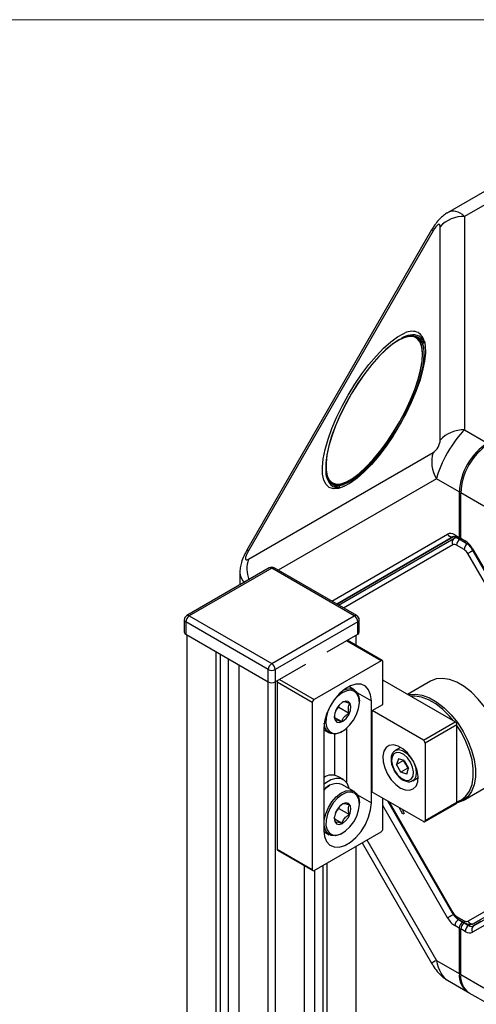
# Model space of a CAD drawing. Units: millimetres. Extents: x 2 to 278, y 1 to 215.
# Drawn here: x 153 to 171, y 175 to 215 of the extents above; entities that cross this region are included whole.
import ezdxf

# ---------------------------------------------------------------- set-up
doc = ezdxf.new("R2010")
doc.units = ezdxf.units.MM

msp = doc.modelspace()

# ---------------------------------------------------------------- linework, layer by layer
at = {"color": 7, "linetype": 'Continuous', "lineweight": 18}
msp.add_line((1.579, 214.645), (277.989, 214.645), dxfattribs=at)
at = {"color": 7, "linetype": 'Continuous', "lineweight": 25}
for p, q in [((171.752, 207.87), (170.089, 206.91)), ((172.669, 207.859), (170.771, 206.763)), ((170.771, 206.763), (170.771, 198.209)), ((169.449, 206.22), (162.04, 193.387)), ((169.509, 206.186), (162.099, 193.353)), ((169.792, 197.795), (169.792, 206.349)), ((168.34, 201.907), (168.399, 201.93)), ((168.422, 201.938), (168.375, 201.922)), ((168.399, 201.927), (168.451, 201.944)), ((168.507, 201.952), (168.56, 201.963)), ((169.112, 201.797), (168.887, 201.927)), ((168.958, 201.875), (168.94, 201.885)), ((169.089, 201.843), (169.03, 201.845)), ((169.102, 201.788), (169.14, 201.688)), ((170.771, 198.209), (171.692, 197.677)), ((162.099, 193.026), (169.509, 197.305)), ((165.23, 196.443), (165.221, 196.505)), ((165.225, 196.467), (165.235, 196.418)), ((165.482, 196.029), (165.358, 196.142)), ((170.56, 195.718), (169.64, 196.249)), ((165.477, 196.021), (165.681, 195.903)), ((165.54, 195.996), (165.557, 195.986)), ((170.56, 195.718), (170.56, 193.895)), ((170.617, 193.862), (170.617, 195.685)), ((171.537, 195.154), (170.617, 195.685)), ((165.649, 191.223), (170.331, 193.927)), ((165.719, 191.183), (170.344, 193.853)), ((170.344, 193.853), (170.425, 193.9)), ((170.386, 193.995), (170.56, 193.895)), ((170.428, 193.904), (170.602, 193.803)), ((170.617, 193.862), (170.791, 193.762)), ((170.658, 193.771), (170.832, 193.67)), ((170.753, 193.41), (170.452, 193.584)), ((171.059, 193.427), (177.212, 182.77)), ((171.091, 193.445), (177.244, 182.788)), ((176.982, 182.722), (170.903, 193.252)), ((162.937, 192.673), (159.628, 190.763)), ((163.037, 192.663), (159.728, 190.753)), ((166.346, 190.753), (163.037, 192.663)), ((166.446, 190.763), (163.137, 192.673)), ((161.762, 192.488), (161.762, 191.995)), ((159.728, 190.753), (163.037, 188.843)), ((163.037, 188.843), (166.346, 190.753)), ((159.528, 190.59), (159.528, 190.1)), ((162.896, 188.598), (159.586, 190.508)), ((159.586, 190.508), (159.586, 190.018)), ((166.488, 190.508), (163.179, 188.598)), ((166.488, 190.018), (166.488, 190.508)), ((166.546, 190.1), (166.546, 190.59)), ((159.586, 190.018), (162.896, 188.108)), ((159.646, 164.704), (159.646, 189.984)), ((165.257, 189.308), (166.488, 190.018)), ((166.428, 189.564), (166.428, 189.984)), ((167.471, 188.962), (166.065, 189.774)), ((160.81, 164.032), (160.81, 189.312)), ((160.979, 164.13), (160.979, 189.214)), ((161.309, 164.67), (161.309, 189.024)), ((161.73, 163.501), (161.73, 188.781)), ((163.179, 188.108), (164.409, 188.818)), ((167.421, 188.957), (164.734, 187.406)), ((167.491, 187.201), (167.491, 188.916)), ((162.896, 188.108), (162.896, 188.598)), ((163.179, 188.598), (163.179, 188.108)), ((162.893, 162.829), (162.893, 188.109)), ((163.181, 162.829), (163.181, 188.109)), ((164.663, 187.283), (163.249, 188.1)), ((163.249, 188.1), (163.249, 181.404)), ((166.343, 187.794), (166.124, 187.921)), ((166.145, 187.909), (166.141, 187.93)), ((170.391, 186.507), (167.491, 188.181)), ((169.403, 188.137), (168.486, 187.607)), ((164.663, 187.283), (164.663, 180.588)), ((165.597, 186.95), (165.722, 187.09)), ((165.722, 187.09), (165.728, 187.163)), ((165.722, 187.09), (166.139, 186.849)), ((165.901, 187.304), (165.858, 187.28)), ((166.55, 187.295), (166.55, 187.337)), ((167.032, 183.262), (167.032, 187.344)), ((167.067, 186.956), (167.491, 187.201)), ((165.553, 186.686), (165.843, 186.519)), ((167.067, 183.69), (167.067, 186.956)), ((169.118, 185.773), (167.067, 186.956)), ((169.118, 185.773), (170.391, 186.507)), ((170.461, 186.385), (169.189, 185.65)), ((170.461, 183.282), (170.461, 186.385)), ((165.123, 186.242), (165.123, 182.159)), ((165.123, 186.19), (165.343, 186.062)), ((165.123, 186.169), (165.145, 186.177)), ((165.144, 184.292), (165.144, 186.176)), ((165.568, 184.367), (165.568, 186.017)), ((165.843, 186.112), (165.879, 186.133)), ((166.042, 184.075), (166.042, 186.249)), ((168.206, 185.483), (167.99, 185.358)), ((169.189, 185.65), (169.189, 182.547)), ((168.114, 185.024), (168.044, 184.792)), ((168.326, 184.955), (168.044, 184.792)), ((168.213, 184.487), (168.044, 184.792)), ((168.354, 184.951), (168.114, 185.024)), ((168.328, 184.959), (168.326, 184.955)), ((168.411, 184.803), (168.326, 184.955)), ((168.354, 184.951), (168.523, 184.647)), ((168.496, 184.65), (168.411, 184.803)), ((165.914, 184.191), (165.687, 184.321)), ((168.496, 184.65), (168.213, 184.487)), ((168.453, 184.415), (168.213, 184.487)), ((168.453, 184.415), (168.523, 184.647)), ((168.522, 184.642), (168.496, 184.65)), ((165.349, 183.947), (165.313, 183.926)), ((166.343, 183.712), (165.849, 183.997)), ((168.69, 184.146), (168.906, 184.27)), ((170.714, 183.351), (171.803, 183.98)), ((169.118, 182.507), (167.067, 183.69)), ((166.55, 183.212), (166.55, 183.254)), ((167.491, 182.221), (167.491, 183.445)), ((167.677, 183.338), (170.271, 178.846)), ((169.168, 182.502), (170.441, 183.236)), ((169.189, 182.547), (170.461, 183.282)), ((165.598, 182.87), (165.734, 183.034)), ((165.734, 183.034), (165.735, 183.089)), ((165.734, 183.034), (166.151, 182.793)), ((168.298, 182.799), (168.141, 183.071)), ((168.3, 182.8), (168.146, 183.067)), ((168.305, 182.976), (168.279, 182.961)), ((168.279, 182.961), (168.354, 182.831)), ((168.354, 182.831), (168.298, 182.799)), ((165.555, 182.625), (165.864, 182.447)), ((164.734, 180.547), (167.421, 182.098)), ((165.124, 182.106), (165.343, 181.98)), ((165.125, 182.087), (165.145, 182.094)), ((165.843, 182.029), (165.879, 182.05)), ((170.903, 178.518), (176.982, 182.028)), ((177.224, 181.937), (171.145, 178.426)), ((166.428, 171.158), (166.428, 181.525)), ((166.664, 181.661), (169.449, 176.836)), ((177.244, 181.628), (171.091, 178.075)), ((171.13, 178.328), (177.283, 181.881)), ((163.249, 181.404), (164.663, 180.588)), ((163.27, 181.358), (164.684, 180.542)), ((164.345, 170.034), (164.345, 180.738)), ((165.095, 170.468), (165.095, 180.756)), ((165.264, 170.565), (165.264, 180.853)), ((164.769, 170.279), (164.769, 180.567)), ((170.452, 178.706), (170.753, 178.533)), ((170.494, 178.615), (170.795, 178.441)), ((170.525, 178.582), (170.699, 178.481)), ((170.699, 178.481), (170.712, 178.489)), ((170.768, 178.456), (170.756, 178.449)), ((170.756, 178.449), (170.93, 178.348)), ((171.427, 178.509), (171.13, 178.328)), ((171.145, 178.426), (171.427, 178.59)), ((170.56, 178.238), (170.386, 178.338)), ((170.56, 178.238), (170.56, 176.415)), ((170.617, 176.382), (170.617, 178.205)), ((170.791, 178.105), (170.617, 178.205)), ((169.64, 176.946), (170.56, 176.415)), ((170.089, 176.146), (170.892, 175.682)), ((170.617, 176.382), (171.537, 175.851)), ((170.948, 175.65), (171.752, 175.186))]:
    msp.add_line(p, q, dxfattribs=at)
at = {"color": 8, "linetype": 'Continuous', "lineweight": 25}
for p, q in [((169.64, 196.249), (163.292, 192.584)), ((165.442, 191.343), (170.086, 194.025)), ((170.325, 193.932), (165.642, 191.227)), ((170.302, 193.599), (165.919, 191.067)), ((167.421, 188.957), (166.035, 189.757)), ((163.348, 188.206), (164.734, 187.406)), ((166.47, 187.669), (167.032, 187.344)), ((166.47, 183.586), (167.032, 183.262)), ((170.086, 178.655), (167.491, 183.149)), ((167.741, 183.302), (170.302, 178.865)), ((166.854, 181.771), (169.64, 176.946)), ((170.538, 178.589), (170.525, 178.582)), ((170.93, 178.348), (170.998, 178.389))]:
    msp.add_line(p, q, dxfattribs=at)
at = {"color": 8, "linetype": 'Continuous', "lineweight": 25, "flags": 128}
for points in [[(169.509, 206.186), (169.474, 206.206), (169.455, 206.217), (169.449, 206.22)], [(165.708, 195.86), (165.707, 195.859), (165.509, 195.848), (165.343, 195.902), (165.214, 196.018), (165.125, 196.195), (165.076, 196.43), (165.069, 196.513)], [(162.099, 193.353), (162.065, 193.372), (162.045, 193.384), (162.04, 193.387)], [(171.096, 193.363), (171.083, 193.355), (171.049, 193.336), (171.015, 193.316), (170.983, 193.298), (170.952, 193.28), (170.925, 193.265), (170.903, 193.252)], [(171.091, 193.445), (171.074, 193.435), (171.064, 193.429), (171.059, 193.427), (171.059, 193.427)], [(167.991, 185.359), (168.123, 185.391), (168.279, 185.354), (168.442, 185.253), (168.594, 185.096), (168.718, 184.903), (168.801, 184.693), (168.835, 184.49), (168.814, 184.315)], [(170.302, 178.865), (170.286, 178.855), (170.275, 178.849), (170.271, 178.846), (170.271, 178.846)], [(169.64, 176.946), (169.575, 176.908), (169.522, 176.878), (169.483, 176.856), (169.459, 176.842), (169.449, 176.836), (169.449, 176.836)]]:
    msp.add_lwpolyline(points, dxfattribs=at)
at = {"color": 7, "linetype": 'Continuous', "lineweight": 25, "flags": 128}
for points in [[(165.069, 196.513), (165.069, 196.716), (165.104, 197.05), (165.18, 197.423), (165.296, 197.828), (165.45, 198.257), (165.637, 198.701), (165.856, 199.151), (166.1, 199.599), (166.365, 200.034), (166.646, 200.448), (166.937, 200.833), (167.232, 201.18), (167.524, 201.483), (167.809, 201.736), (168.08, 201.933), (168.332, 202.07), (168.381, 202.091)], [(165.46, 196.08), (165.62, 196.03), (165.812, 196.042), (166.032, 196.118), (166.276, 196.255), (166.539, 196.45), (166.814, 196.7), (167.096, 196.998), (167.38, 197.339), (167.658, 197.716), (167.926, 198.12), (168.177, 198.542), (168.405, 198.974), (168.607, 199.407), (168.778, 199.831), (168.914, 200.237), (169.012, 200.616), (169.07, 200.961), (169.088, 201.264), (169.063, 201.519), (168.998, 201.72), (168.894, 201.863), (168.752, 201.945), (168.576, 201.964), (168.369, 201.92), (168.136, 201.813), (167.882, 201.647), (167.613, 201.424), (167.333, 201.149), (167.049, 200.828), (166.767, 200.468), (166.494, 200.077), (166.234, 199.663), (165.993, 199.235), (165.778, 198.801), (165.591, 198.372), (165.437, 197.956), (165.32, 197.562), (165.241, 197.199), (165.203, 196.874), (165.207, 196.594), (165.252, 196.365), (165.337, 196.193), (165.46, 196.08)], [(165.461, 196.088), (165.621, 196.037), (165.812, 196.05), (166.032, 196.125), (166.275, 196.262), (166.537, 196.457), (166.812, 196.706), (167.094, 197.004), (167.377, 197.344), (167.655, 197.72), (167.922, 198.123), (168.172, 198.544), (168.4, 198.976), (168.602, 199.407), (168.772, 199.83), (168.908, 200.235), (169.006, 200.614), (169.064, 200.958), (169.081, 201.261), (169.057, 201.515), (168.992, 201.716), (168.888, 201.859), (168.746, 201.94), (168.57, 201.959), (168.364, 201.915), (168.132, 201.809), (167.878, 201.643), (167.609, 201.42), (167.33, 201.146), (167.047, 200.826), (166.766, 200.467), (166.493, 200.076), (166.233, 199.663), (165.994, 199.236), (165.778, 198.803), (165.592, 198.375), (165.438, 197.959), (165.321, 197.566), (165.243, 197.204), (165.205, 196.88), (165.209, 196.6), (165.253, 196.372), (165.338, 196.2), (165.461, 196.088)], [(165.47, 196.083), (165.629, 196.032), (165.82, 196.045), (166.04, 196.12), (166.284, 196.257), (166.546, 196.452), (166.82, 196.701), (167.102, 196.999), (167.385, 197.34), (167.663, 197.715), (167.93, 198.118), (168.18, 198.54), (168.409, 198.971), (168.61, 199.402), (168.78, 199.825), (168.916, 200.231), (169.014, 200.609), (169.072, 200.954), (169.089, 201.256), (169.065, 201.511), (169, 201.711), (168.896, 201.854), (168.754, 201.936), (168.578, 201.955), (168.372, 201.911), (168.14, 201.804), (167.886, 201.638), (167.617, 201.415), (167.338, 201.141), (167.055, 200.821), (166.774, 200.462), (166.501, 200.072), (166.242, 199.658), (166.002, 199.231), (165.786, 198.798), (165.6, 198.37), (165.446, 197.955), (165.329, 197.562), (165.251, 197.199), (165.213, 196.875), (165.217, 196.596), (165.261, 196.368), (165.346, 196.195), (165.47, 196.083)], [(168.422, 201.938), (168.625, 201.981), (168.804, 201.961), (168.947, 201.879), (169.053, 201.734), (169.119, 201.53), (169.143, 201.273), (169.126, 200.966), (169.067, 200.617), (168.968, 200.232), (168.83, 199.822), (168.657, 199.393), (168.453, 198.955), (168.222, 198.518), (167.968, 198.09), (167.697, 197.682), (167.415, 197.301), (167.129, 196.956), (166.843, 196.654), (166.564, 196.401), (166.298, 196.203), (166.051, 196.065), (165.828, 195.988), (165.634, 195.975), (165.473, 196.027), (165.473, 196.027)], [(169.157, 201.761), (169.191, 201.575), (169.198, 201.288), (169.163, 200.955), (169.086, 200.582), (168.97, 200.177), (168.817, 199.748), (168.629, 199.303), (168.411, 198.853), (168.167, 198.406), (167.901, 197.971), (167.621, 197.556), (167.33, 197.172), (167.035, 196.824), (166.742, 196.521), (166.457, 196.269), (166.186, 196.072), (165.934, 195.934), (165.708, 195.86)], [(168.567, 201.972), (168.726, 201.978), (168.887, 201.927)], [(168.887, 201.927), (169.012, 201.813), (169.092, 201.659)], [(169.14, 201.753), (169.08, 201.856), (168.955, 201.969)], [(165.244, 196.39), (165.238, 196.419), (165.233, 196.444)], [(165.283, 196.286), (165.272, 196.317), (165.265, 196.338)], [(165.62, 195.939), (165.66, 195.875), (165.66, 195.875)], [(171.803, 183.98), (171.803, 183.98), (171.993, 184.132), (172.141, 184.342), (172.242, 184.605), (172.293, 184.911), (172.293, 185.253), (172.242, 185.619), (172.141, 185.998), (171.993, 186.38), (171.803, 186.751), (171.576, 187.102), (171.32, 187.42), (171.042, 187.698), (170.751, 187.925), (170.455, 188.096), (170.164, 188.205), (169.886, 188.248), (169.629, 188.225), (169.403, 188.137), (169.403, 188.137)], [(167.032, 187.344), (167.004, 187.592), (166.923, 187.793), (166.792, 187.937), (166.62, 188.014), (166.416, 188.019), (166.192, 187.954), (165.962, 187.821), (165.739, 187.629), (165.535, 187.387), (165.363, 187.112), (165.232, 186.818), (165.15, 186.522), (165.123, 186.242)], [(165.903, 187.776), (166.018, 187.82), (166.196, 187.84), (166.348, 187.791), (166.463, 187.679), (166.532, 187.511), (166.55, 187.337)], [(166.162, 186.367), (166.315, 186.57), (166.437, 186.798), (166.517, 187.034), (166.55, 187.261), (166.533, 187.461), (166.468, 187.62), (166.359, 187.727), (166.214, 187.773), (166.045, 187.754), (165.863, 187.673), (165.683, 187.535), (165.517, 187.35), (165.378, 187.133), (165.276, 186.899), (165.219, 186.666), (165.211, 186.45), (165.253, 186.269), (165.341, 186.134), (165.468, 186.057), (165.627, 186.044), (165.804, 186.094), (165.987, 186.205), (166.162, 186.367)], [(168.515, 187.59), (168.54, 187.597), (168.797, 187.62), (169.075, 187.576), (169.366, 187.467), (169.662, 187.296), (169.953, 187.069), (170.231, 186.792), (170.487, 186.473), (170.714, 186.123), (170.904, 185.751), (171.052, 185.37), (171.153, 184.99), (171.204, 184.624), (171.204, 184.283), (171.153, 183.976), (171.052, 183.713), (170.904, 183.503), (170.714, 183.351), (170.487, 183.262), (170.457, 183.256)], [(170.33, 186.542), (170.171, 186.733), (169.9, 187.003), (169.616, 187.225), (169.327, 187.392), (169.043, 187.498), (168.772, 187.54), (168.612, 187.534)], [(165.739, 187.176), (165.634, 187.027), (165.566, 186.859), (165.546, 186.699), (165.576, 186.571), (165.653, 186.493), (165.764, 186.479), (165.893, 186.53), (166.02, 186.639), (166.125, 186.788), (166.193, 186.956), (166.213, 187.116), (166.182, 187.245), (166.105, 187.322), (165.994, 187.336), (165.865, 187.285), (165.739, 187.176)], [(165.843, 186.112), (165.764, 186.071), (165.578, 186.018), (165.411, 186.033), (165.276, 186.114), (165.183, 186.255), (165.139, 186.446), (165.139, 186.453)], [(170.461, 183.303), (170.641, 183.379), (170.827, 183.527), (170.971, 183.732), (171.07, 183.988), (171.12, 184.287), (171.12, 184.62), (171.07, 184.977), (170.971, 185.347), (170.827, 185.719), (170.641, 186.081), (170.461, 186.365)], [(168.199, 183.854), (168.389, 183.774), (168.566, 183.761), (168.715, 183.815), (168.826, 183.932), (168.891, 184.104), (168.904, 184.319), (168.865, 184.559), (168.776, 184.808), (168.645, 185.046), (168.48, 185.257), (168.295, 185.424), (168.102, 185.535), (167.917, 185.582), (167.752, 185.561), (167.621, 185.475), (167.532, 185.328), (167.493, 185.133), (167.506, 184.904), (167.571, 184.657), (167.682, 184.411), (167.831, 184.185), (168.008, 183.994), (168.199, 183.854)], [(168.704, 184.332), (168.721, 184.497), (168.686, 184.688), (168.602, 184.883), (168.48, 185.059), (168.334, 185.193), (168.182, 185.27), (168.042, 185.281), (167.932, 185.224), (167.863, 185.106), (167.846, 184.942), (167.881, 184.751), (167.965, 184.555), (168.087, 184.38), (168.233, 184.245), (168.385, 184.168), (168.525, 184.157), (168.635, 184.214), (168.704, 184.332)], [(168.814, 184.315), (168.743, 184.187), (168.691, 184.147)], [(166.145, 183.826), (166.144, 183.831), (166.075, 184.023), (165.958, 184.161), (165.801, 184.235), (165.613, 184.241), (165.406, 184.179), (165.193, 184.052), (165.123, 183.996)], [(165.123, 183.784), (165.194, 183.845), (165.313, 183.926)], [(165.843, 182.029), (165.777, 181.994), (165.589, 181.937), (165.421, 181.947), (165.283, 182.024), (165.188, 182.161), (165.141, 182.35), (165.146, 182.575), (165.202, 182.82), (165.307, 183.067), (165.451, 183.298), (165.624, 183.495), (165.813, 183.644), (166.005, 183.734), (166.185, 183.758), (166.339, 183.714), (166.457, 183.606), (166.529, 183.441), (166.55, 183.254)], [(166.55, 183.192), (166.53, 183.39), (166.462, 183.546), (166.35, 183.649), (166.203, 183.691), (166.033, 183.668), (165.851, 183.583), (165.671, 183.441), (165.507, 183.254), (165.37, 183.035), (165.271, 182.801), (165.217, 182.568), (165.212, 182.354), (165.257, 182.175), (165.348, 182.045), (165.478, 181.972), (165.638, 181.962), (165.816, 182.017), (165.999, 182.131), (166.172, 182.297), (166.324, 182.502), (166.443, 182.731), (166.521, 182.967), (166.55, 183.192)], [(165.123, 182.159), (165.15, 181.912), (165.232, 181.71), (165.363, 181.567), (165.535, 181.49), (165.739, 181.484), (165.962, 181.55), (166.192, 181.683), (166.416, 181.875), (166.62, 182.116), (166.792, 182.392), (166.923, 182.686), (167.004, 182.982), (167.032, 183.262)], [(165.546, 182.642), (165.568, 182.507), (165.637, 182.42), (165.744, 182.394), (165.871, 182.434), (165.999, 182.534), (166.109, 182.678), (166.184, 182.844), (166.213, 183.007), (166.191, 183.143), (166.121, 183.23), (166.015, 183.255), (165.888, 183.215), (165.76, 183.116), (165.649, 182.972), (165.574, 182.806), (165.546, 182.642)], [(170.086, 178.655), (170.108, 178.668), (170.135, 178.683), (170.165, 178.7), (170.197, 178.719), (170.23, 178.738), (170.264, 178.757), (170.296, 178.776), (170.325, 178.793)]]:
    msp.add_lwpolyline(points, dxfattribs=at)
at = {"color": 7, "linetype": 'Continuous', "lineweight": 25}
for centre, radius, start, end in [((170.742, 205.467), 1.297, 88.6933, 137.1316), ((168.613, 201.499), 0.499, 13.7369, 57.265), ((170.742, 196.913), 1.297, 88.6933, 137.1316), ((170.748, 196.923), 1.296, 162.8702, 211.3075), ((173.017, 195.606), 2.459, 122.6055, 177.3945), ((173.073, 195.573), 2.459, 122.6055, 177.3945), ((165.805, 196.496), 0.576, 187.8433, 234.7167), ((165.709, 196.428), 0.46, 190.8725, 278.8048), ((165.722, 196.552), 0.575, 245.3237, 292.2853), ((170.254, 194.103), 0.185, 204.9599, 292.5214), ((170.453, 193.705), 0.184, 126.3512, 215.1851), ((170.647, 193.88), 0.0874, 170.5448, 261.8574), ((170.715, 193.851), 0.0988, 173.763, 234.9248), ((170.364, 193.461), 0.151, 54.3818, 114.314), ((171.06, 193.396), 0.307, 122.6055, 177.3945), ((170.524, 193.043), 0.433, 28.8556, 58.0453), ((163.037, 192.5), 0.2, 60.0027, 119.9973), ((159.728, 190.59), 0.2, 119.9973, 180), ((159.894, 190.494), 0.307, 122.6055, 177.3945), ((166.181, 190.494), 0.307, 2.6055, 57.3945), ((166.346, 190.59), 0.2, 0, 60.0027), ((159.628, 190.11), 0.101, 185.6948, 245.6253), ((166.446, 190.11), 0.101, 294.3747, 354.3052), ((163.203, 188.584), 0.307, 122.6055, 177.3945), ((162.872, 188.584), 0.307, 2.6055, 57.3945), ((167.448, 188.923), 0.0437, 350.786, 129.2033), ((163.037, 188.871), 0.307, 242.6097, 297.3903), ((163.037, 188.381), 0.307, 242.6097, 297.3903), ((163.388, 188.096), 0.14, 154.2415, 178.2652), ((164.817, 187.276), 0.154, 122.6055, 177.3945), ((170.308, 186.378), 0.154, 2.6055, 57.3945), ((169.035, 185.643), 0.154, 2.6055, 57.3945), ((168.826, 185.037), 0.476, 191.4718, 209.4304), ((168.84, 185.039), 0.49, 208.8062, 226.4216), ((165.442, 183.772), 0.601, 65.946, 122.1288), ((165.648, 183.36), 0.668, 72.4201, 141.7834), ((170.414, 183.276), 0.048, 304.0564, 7.2558), ((169.145, 182.54), 0.0437, 230.7967, 9.214), ((167.338, 182.227), 0.154, 302.6055, 357.3945), ((163.298, 181.399), 0.0493, 173.7012, 234.9867), ((164.706, 180.581), 0.0437, 170.786, 309.2033), ((170.681, 179.074), 0.433, 208.8556, 238.0453), ((170.694, 178.324), 0.308, 123.2297, 177.3477), ((170.868, 178.224), 0.308, 123.2297, 177.3477), ((170.925, 178.191), 0.308, 123.2297, 177.3477), ((170.841, 178.655), 0.151, 234.3818, 294.314), ((171.071, 178.595), 0.184, 204.8163, 293.6431), ((171.099, 178.09), 0.308, 123.2297, 177.3477), ((171.243, 178.181), 0.185, 127.473, 215.0415), ((171.311, 176.315), 0.757, 172.4473, 238.9808), ((171.401, 176.296), 0.789, 173.7012, 234.9867)]:
    msp.add_arc(centre, radius, start, end, dxfattribs=at)
at = {"color": 8, "linetype": 'Continuous', "lineweight": 25}
for centre, radius, start, end in [((168.665, 201.528), 0.63, 65.7719, 116.7184), ((168.6, 201.631), 0.571, 13.0647, 55.5651), ((168.694, 201.247), 0.767, 70.1486, 125.6888), ((165.974, 196.528), 0.771, 174.3779, 229.2398), ((170.438, 193.676), 0.201, 77.3009, 118.1172), ((170.482, 193.983), 0.0961, 172.814, 235.8738), ((170.763, 193.568), 0.311, 126.816, 177.1686), ((170.886, 193.75), 0.0962, 172.8369, 235.6454), ((163.279, 192.647), 1.239, 162.1891, 201.0122), ((162.979, 192.582), 0.101, 54.3824, 114.3071), ((163.096, 192.582), 0.101, 65.6929, 125.6176), ((159.669, 190.671), 0.101, 54.3824, 114.3071), ((166.405, 190.671), 0.101, 65.6929, 125.6176), ((159.628, 190.6), 0.101, 185.6948, 245.6253), ((166.446, 190.6), 0.101, 294.3747, 354.3052), ((170.548, 178.694), 0.0959, 172.7442, 235.9436), ((170.848, 178.521), 0.0959, 172.742, 235.9657)]:
    msp.add_arc(centre, radius, start, end, dxfattribs=at)
for centre, major_axis, ratio, start_param, end_param in [((170.489, 205.294), (-0.225, 1.677), 0.516098, 5.706981, 6.493685), ((163.362, 192.95), (1.565, 0.644), 0.516032, 2.930299, 3.426786), ((170.528, 178.91), (-0.198, 0.347), 0.584642, 1.996724, 2.359091), ((170.489, 177.763), (0.225, 1.677), 0.516098, 2.147, 2.93248)]:
    msp.add_ellipse(centre, major_axis=major_axis, ratio=ratio, start_param=start_param, end_param=end_param, dxfattribs=at)
at = {"color": 7, "linetype": 'Continuous', "lineweight": 25}
for centre, major_axis, ratio, start_param, end_param in [((169.509, 205.859), (0.249, 0.586), 0.227721, 5.791838, 7.362635), ((170.489, 197.066), (0.8, 1.386), 0.288714, 0.785324, 2.356121), ((169.509, 197.631), (0.2, 0.346), 0.577288, 3.927153, 5.49795), ((170.386, 193.505), (-0.3, 0.52), 0.577309, 5.498058, 6.28333), ((170.791, 193.272), (-0.3, 0.52), 0.577454, 4.71266, 5.497932), ((162.382, 193.516), (0.383, 0.509), 0.227701, 2.062231, 3.633027), ((170.386, 178.828), (-0.3, 0.52), 0.577454, 1.571067, 2.356339), ((170.791, 178.595), (-0.3, 0.52), 0.577309, 2.356465, 3.141737), ((170.932, 178.676), (-0.196, 0.349), 0.580138, 2.362821, 3.148093)]:
    msp.add_ellipse(centre, major_axis=major_axis, ratio=ratio, start_param=start_param, end_param=end_param, dxfattribs=at)
for points, knots in [([(170.088, 206.906), (170.074, 206.9), (169.998, 206.861), (169.876, 206.763), (169.717, 206.609), (169.574, 206.426), (169.49, 206.288), (169.449, 206.22)], [0, 0, 0, 0, 0.047702, 0.267543, 0.494546, 0.752866, 1, 1, 1, 1]), ([(165.774, 195.913), (165.725, 195.906), (165.62, 195.891), (165.527, 195.908), (165.484, 195.94), (165.474, 195.949)], [0, 0, 0, 0, 0.393807, 0.846962, 1, 1, 1, 1]), ([(170.328, 193.933), (170.328, 193.933), (170.328, 193.933), (170.349, 193.94), (170.402, 193.915), (170.428, 193.904)], [0, 0, 0, 0, 0.2213231, 0.6257541, 1, 1, 1, 1]), ([(162.04, 193.387), (162.012, 193.337), (161.934, 193.196), (161.841, 192.978), (161.781, 192.735), (161.757, 192.579), (161.763, 192.499), (161.763, 192.493)], [0, 0, 0, 0, 0.179969, 0.505196, 0.747257, 0.980875, 1, 1, 1, 1]), ([(170.832, 193.67), (170.848, 193.66), (170.893, 193.632), (170.977, 193.553), (171.031, 193.47), (171.059, 193.427)], [0, 0, 0, 0, 0.211661, 0.584201, 1, 1, 1, 1]), ([(166.168, 187.241), (166.111, 187.262), (166.012, 187.296), (165.932, 187.31), (165.911, 187.306), (165.901, 187.304)], [0, 0, 0, 0, 0.439122, 0.751371, 1, 1, 1, 1]), ([(166.139, 186.849), (166.124, 186.916), (166.098, 187.032), (166.123, 187.163), (166.154, 187.217), (166.168, 187.241)], [0, 0, 0, 0, 0.439122, 0.751371, 1, 1, 1, 1]), ([(165.55, 186.77), (165.549, 186.745), (165.548, 186.685), (165.565, 186.62), (165.576, 186.582)], [0, 0, 0, 0, 0.415051, 1, 1, 1, 1]), ([(165.843, 186.519), (165.851, 186.543), (165.874, 186.609), (165.941, 186.715), (166.045, 186.798), (166.116, 186.836), (166.139, 186.849)], [0, 0, 0, 0, 0.178786, 0.500652, 0.833441, 1, 1, 1, 1]), ([(165.576, 186.582), (165.595, 186.584), (165.627, 186.588), (165.737, 186.557), (165.81, 186.531), (165.843, 186.519)], [0, 0, 0, 0, 0.439122, 0.751371, 1, 1, 1, 1]), ([(167.993, 185.355), (167.962, 185.334), (167.892, 185.287), (167.835, 185.16), (167.814, 185.001), (167.839, 184.814), (167.91, 184.622), (167.979, 184.487), (168.027, 184.433), (168.03, 184.429)], [0, 0, 0, 0, 0.135879, 0.295136, 0.461228, 0.635753, 0.811838, 0.987623, 1, 1, 1, 1]), ([(168.03, 184.429), (168.07, 184.379), (168.155, 184.274), (168.307, 184.163), (168.461, 184.105), (168.596, 184.099), (168.661, 184.138), (168.688, 184.154)], [0, 0, 0, 0, 0.20719, 0.431852, 0.659862, 0.859358, 1, 1, 1, 1]), ([(166.159, 183.175), (166.1, 183.191), (165.998, 183.219), (165.914, 183.224), (165.891, 183.215), (165.881, 183.211)], [0, 0, 0, 0, 0.439122, 0.751371, 1, 1, 1, 1]), ([(166.151, 182.793), (166.142, 182.819), (166.12, 182.893), (166.104, 183.015), (166.125, 183.113), (166.151, 183.159), (166.159, 183.175)], [0, 0, 0, 0, 0.178786, 0.500652, 0.833441, 1, 1, 1, 1]), ([(165.864, 182.447), (165.885, 182.508), (165.922, 182.612), (166.039, 182.726), (166.116, 182.772), (166.151, 182.793)], [0, 0, 0, 0, 0.439122, 0.751371, 1, 1, 1, 1]), ([(165.547, 182.69), (165.55, 182.648), (165.554, 182.581), (165.577, 182.51), (165.585, 182.483)], [0, 0, 0, 0, 0.626227, 1, 1, 1, 1]), ([(165.585, 182.483), (165.606, 182.489), (165.641, 182.5), (165.755, 182.478), (165.83, 182.457), (165.864, 182.447)], [0, 0, 0, 0, 0.439122, 0.751371, 1, 1, 1, 1]), ([(170.271, 178.846), (170.288, 178.819), (170.338, 178.74), (170.417, 178.662), (170.48, 178.624), (170.494, 178.615)], [0, 0, 0, 0, 0.291568, 0.837679, 1, 1, 1, 1]), ([(170.795, 178.441), (170.825, 178.426), (170.895, 178.391), (171.02, 178.375), (171.104, 178.409), (171.145, 178.426)], [0, 0, 0, 0, 0.270949, 0.640835, 1, 1, 1, 1]), ([(169.449, 176.836), (169.479, 176.787), (169.562, 176.649), (169.704, 176.459), (169.885, 176.286), (170.008, 176.186), (170.082, 176.151), (170.088, 176.148)], [0, 0, 0, 0, 0.17943, 0.503668, 0.745045, 0.977968, 1, 1, 1, 1])]:
    msp.add_open_spline(points, degree=3, knots=knots, dxfattribs=at)

doc.saveas('drawing.dxf')
